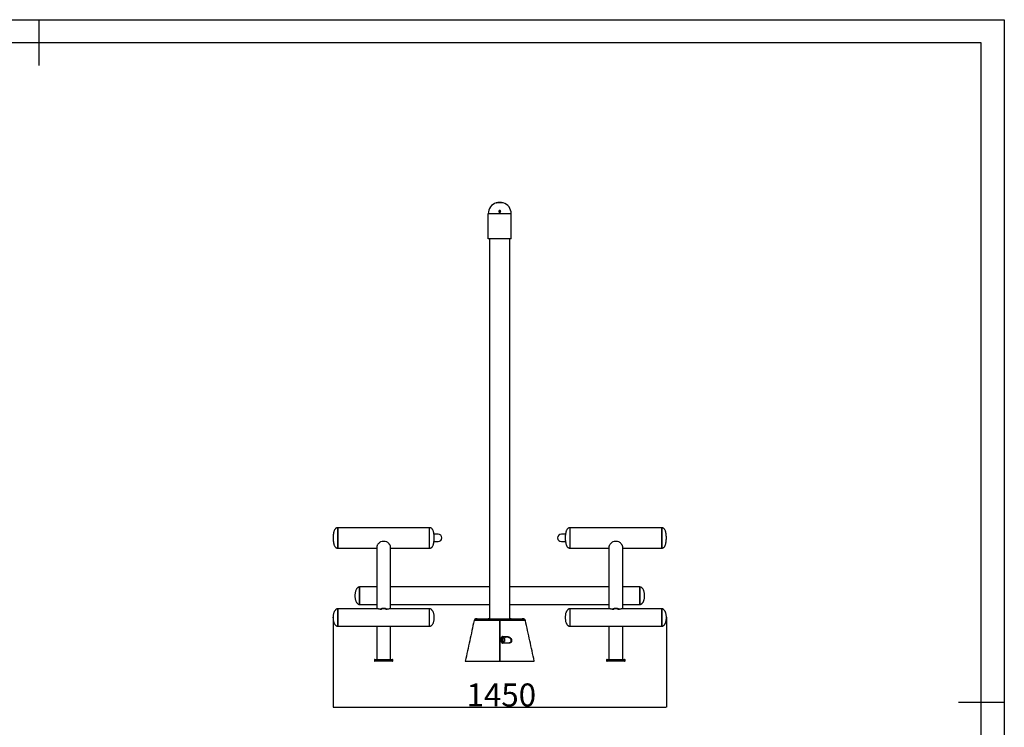
# Model space of a CAD drawing. Extents: x -161935 to -153535, y -83841 to -77901.
# Drawn here: x -157819 to -153535, y -80979 to -77901 of the extents above; entities that cross this region are included whole.
import ezdxf

# ---------------------------------------------------------------- set-up
doc = ezdxf.new("R2010")
doc.units = 0
doc.header["$MEASUREMENT"] = 0
doc.layers.get('Defpoints').update_dxf_attribs({"linetype": 'CONTINUOUS'})
doc.layers.add('EBLAYER1', color=7, linetype='CONTINUOUS', lineweight=25)
doc.layers.add('FORMAT', color=7, linetype='CONTINUOUS')
doc.styles.get("Standard").update_dxf_attribs({"font": 'arial.ttf', "height": 40})
doc.styles.add('样式_1', font='arial.ttf', dxfattribs={"height": 100})
doc.dimstyles.new('副本 STANDAR字体放大2倍', dxfattribs={"dimtxt": 40, "dimasz": 0.18, "dimexe": 0.18, "dimexo": 0.0625, "dimgap": 1, "dimtad": 1, "dimdec": 0, "dimzin": 0, "dimdsep": 46, "dimtxsty": 'Standard', "dimcen": 0.09, "dimadec": 0, "dimazin": 0, "dimtfac": 1, "dimtdec": 0, "dimtofl": 0, "dimtmove": 0, "dimatfit": 3, "dimfxl": 1, "dimtolj": 1, "dimtzin": 0, "dimarcsym": 0})

# ---------------------------------------------------------------- blocks, each defined once
blk = doc.blocks.new('*D73')
at = {"layer": 'Defpoints', "color": 0, "transparency": 16777216}
for p in [(-156455, -80501.6), (-155005, -80501.6), (-155005, -80891.6)]:
    blk.add_point(p, dxfattribs=at)
at = {"layer": 'FORMAT', "color": 0, "lineweight": -2, "transparency": 16777216}
for p, q in [((-156455, -80501.7), (-156455, -80891.8)), ((-155005, -80501.7), (-155005, -80891.8)), ((-156454.8, -80891.6), (-155005.2, -80891.6))]:
    blk.add_line(p, q, dxfattribs=at)
at = {"layer": 'FORMAT', "color": 0, "transparency": 16777216}
for points in [[(-156454.8, -80891.6), (-156454.8, -80891.7), (-156455, -80891.6)], [(-155005.2, -80891.6), (-155005.2, -80891.7), (-155005, -80891.6)]]:
    blk.add_solid(points, dxfattribs=at)
at = {"layer": 'FORMAT', "color": 0, "transparency": 16777216, "insert": (-155723.2, -80788.5), "char_height": 100, "attachment_point": 2, "style": '样式_1'}
blk.add_mtext('\\A1;1450', dxfattribs=at)

msp = doc.modelspace()

# ---------------------------------------------------------------- linework, layer by layer
at = {"layer": 'EBLAYER1', "linetype": 'Continuous'}
for p, q in [((-161934.7, -77900.6), (-153534.7, -77900.6)), ((-153534.7, -77900.6), (-153534.7, -83840.6))]:
    msp.add_line(p, q, dxfattribs=at)
at = {"layer": 'EBLAYER1', "linetype": 'Continuous', "lineweight": 25}
for p, q in [((-153634.7, -78000.6), (-161434.7, -78000.6)), ((-153634.7, -83740.6), (-153634.7, -78000.6))]:
    msp.add_line(p, q, dxfattribs=at)
at = {"layer": 'FORMAT', "lineweight": 25}
for p, q in [((-157734.7, -77900.6), (-157734.7, -78100.6)), ((-153534.7, -80870.6), (-153734.7, -80870.6))]:
    msp.add_line(p, q, dxfattribs=at)
at = {"layer": 'FORMAT'}
for p, q in [((-155715, -78696.9), (-155745, -78696.9)), ((-155732.5, -78731.6), (-155730, -78731.8)), ((-155727.6, -78731.3), (-155732.3, -78731.3)), ((-155730, -78731.8), (-155727.8, -78731.6)), ((-155730, -78738.4), (-155730, -78731.8)), ((-155780, -78854.6), (-155780, -78744.6)), ((-155680, -78744.6), (-155780, -78744.6)), ((-155680, -78854.6), (-155680, -78744.6)), ((-155680, -78854.6), (-155780, -78854.6)), ((-155774.5, -78854.6), (-155774.5, -80506.6)), ((-155685.5, -80506.6), (-155685.5, -78854.6)), ((-156035, -80110.7), (-156435, -80110.7)), ((-156435, -80133), (-156435, -80110.7)), ((-156435, -80110.7), (-156435, -80193.7)), ((-156035, -80199.7), (-156035, -80110.7)), ((-156035, -80133), (-156035, -80110.7)), ((-155025, -80110.7), (-155425, -80110.7)), ((-155425, -80110.7), (-155425, -80193.7)), ((-155425, -80110.7), (-155425, -80199.7)), ((-155025, -80110.7), (-155025, -80199.7)), ((-155025, -80199.7), (-155025, -80110.7)), ((-156435, -80199.7), (-156435, -80133)), ((-156035, -80199.7), (-156035, -80133)), ((-155998, -80139.2), (-156015.9, -80139.2)), ((-155444.1, -80139.2), (-155462, -80139.2)), ((-156435, -80193.7), (-156435, -80199.7)), ((-156265, -80193.7), (-156265, -80463.6)), ((-156205, -80463.6), (-156205, -80193.7)), ((-156015.8, -80171.2), (-155998, -80171.2)), ((-155462, -80171.2), (-155444.1, -80171.2)), ((-155425, -80193.7), (-155425, -80199.7)), ((-155255, -80193.7), (-155255, -80463.6)), ((-155195, -80463.6), (-155195, -80193.7)), ((-156435, -80199.7), (-156265, -80199.7)), ((-156265, -80199.7), (-156265, -80368.6)), ((-156205, -80199.7), (-156035, -80199.7)), ((-155425, -80199.7), (-155255, -80199.7)), ((-155255, -80199.7), (-155255, -80368.6)), ((-155195, -80199.7), (-155025, -80199.7)), ((-156265, -80368.6), (-156340, -80368.6)), ((-156340, -80368.6), (-156340, -80444.6)), ((-156340, -80406.6), (-156340, -80368.6)), ((-156340, -80444.6), (-156340, -80406.6)), ((-155774.5, -80368.6), (-156205, -80368.6)), ((-155255, -80368.6), (-155685.5, -80368.6)), ((-155120, -80368.6), (-155195, -80368.6)), ((-155120, -80444.6), (-155120, -80368.6)), ((-155120, -80368.6), (-155120, -80444.6)), ((-156340, -80444.6), (-156265, -80444.6)), ((-156265, -80444.6), (-156265, -80463.6)), ((-156205, -80444.6), (-155774.5, -80444.6)), ((-155685.5, -80444.6), (-155255, -80444.6)), ((-155255, -80444.6), (-155255, -80463.6)), ((-155195, -80444.6), (-155120, -80444.6)), ((-156257.6, -80463.6), (-156435, -80463.6)), ((-156435, -80463.6), (-156435, -80539.6)), ((-156435, -80482.6), (-156435, -80463.6)), ((-156435, -80539.6), (-156435, -80482.6)), ((-156250.5, -80464.5), (-156244.1, -80464.5)), ((-156225.9, -80464.5), (-156219.5, -80464.5)), ((-156035, -80463.6), (-156211.8, -80463.6)), ((-156035, -80539.6), (-156035, -80463.6)), ((-156035, -80482.6), (-156035, -80463.6)), ((-156035, -80539.6), (-156035, -80482.6)), ((-155247.6, -80463.6), (-155425, -80463.6)), ((-155425, -80463.6), (-155425, -80539.6)), ((-155425, -80463.6), (-155425, -80539.6)), ((-155240.5, -80464.5), (-155234.1, -80464.5)), ((-155215.9, -80464.5), (-155209.5, -80464.5)), ((-155025, -80463.6), (-155201.8, -80463.6)), ((-155025, -80539.6), (-155025, -80463.6)), ((-155025, -80463.6), (-155025, -80539.6)), ((-155730, -80506.6), (-155730, -80514.8)), ((-155730, -80514.8), (-155730, -80691.6)), ((-155730, -80691.6), (-155730, -80514.8)), ((-156435, -80539.6), (-156035, -80539.6)), ((-156265, -80539.6), (-156265, -80683.6)), ((-156205, -80683.6), (-156205, -80539.6)), ((-155425, -80539.6), (-155025, -80539.6)), ((-155255, -80539.6), (-155255, -80683.6)), ((-155195, -80683.6), (-155195, -80539.6)), ((-155720, -80588.5), (-155720, -80609.5)), ((-155711.2, -80591.5), (-155720, -80591.5)), ((-155720, -80597.1), (-155720, -80591.5)), ((-155720, -80606.5), (-155720, -80597.1)), ((-155720, -80606.5), (-155711.2, -80606.5)), ((-155718, -80586.5), (-155718, -80591.5)), ((-155718, -80606.5), (-155718, -80611.5)), ((-155711.2, -80597.1), (-155711.2, -80591.5)), ((-155711.2, -80606.5), (-155711.2, -80597.1)), ((-155710, -80592.7), (-155710, -80597.4)), ((-155710, -80597.4), (-155710, -80605.2)), ((-156275, -80685.6), (-156275, -80689.6)), ((-156235, -80685.6), (-156275, -80685.6)), ((-156275, -80689.6), (-156235, -80689.6)), ((-156273, -80683.6), (-156235, -80683.6)), ((-156235, -80691.6), (-156273, -80691.6)), ((-156235, -80683.6), (-156197, -80683.6)), ((-156195, -80685.6), (-156235, -80685.6)), ((-156235, -80689.6), (-156195, -80689.6)), ((-156197, -80691.6), (-156235, -80691.6)), ((-156195, -80689.6), (-156195, -80685.6)), ((-155870, -80691.6), (-155804.6, -80691.6)), ((-155655.3, -80691.6), (-155590, -80691.6)), ((-155265, -80685.6), (-155265, -80689.6)), ((-155185, -80685.6), (-155265, -80685.6)), ((-155265, -80689.6), (-155185, -80689.6)), ((-155263, -80683.6), (-155187, -80683.6)), ((-155187, -80691.6), (-155263, -80691.6)), ((-155185, -80689.6), (-155185, -80685.6))]:
    msp.add_line(p, q, dxfattribs=at)
at = {"layer": 'FORMAT', "flags": 128}
for points in [[(-155786, -80515.2), (-155786, -80515.2), (-155786.2, -80515.2)], [(-155673.8, -80515.2), (-155674, -80515.2), (-155674, -80515.2)], [(-155721.7, -80609.1), (-155721.7, -80605.2), (-155721.7, -80588.1)], [(-155704.5, -80586.5), (-155704.3, -80586.4), (-155704.2, -80586.3), (-155704, -80586.1), (-155703.9, -80585.8), (-155703.8, -80585.4), (-155703.8, -80585), (-155703.7, -80584.6), (-155703.7, -80584.1)], [(-155693.2, -80611.5), (-155693.1, -80611.5), (-155692.9, -80611.6), (-155692.7, -80611.7), (-155692.6, -80611.9), (-155692.4, -80612.2), (-155692.3, -80612.5), (-155692.2, -80612.8), (-155692.2, -80613.1)]]:
    msp.add_lwpolyline(points, dxfattribs=at)
at = {"layer": 'FORMAT'}
for centre, radius, start, end in [((-155730, -78744.6), 50, 107.4576, 180), ((-155730, -78744.6), 50, 0, 72.5424), ((-155998, -80155.2), 16, 0, 90), ((-155462, -80155.2), 16, 90, 180), ((-156235, -80228.2), 57.2, 76.4432, 103.5568), ((-155998, -80155.2), 16, 270, 0), ((-155462, -80155.2), 16, 180, 270), ((-155225, -80228.2), 57.2, 76.4432, 103.5568), ((-156235, -80406.6), 30, 179.3538, 180.6462), ((-156235, -80518.3), 56, 73.9432, 106.0568), ((-156235, -80516.9), 53.1, 80.1541, 99.8459), ((-155225, -80518.3), 56, 73.9432, 106.0568), ((-155225, -80516.9), 53.1, 80.154, 99.846), ((-155831.9, -80516.6), 10, 90, 167.753), ((-155827.4, -80516.3), 9.69, 90.9241, 169.4146), ((-155776.5, -80516.3), 9.72, 91.068, 173.4559), ((-155683.4, -80516.3), 9.72, 6.5441, 88.932), ((-155632.5, -80516.3), 9.69, 10.5853, 89.0759), ((-155628, -80516.6), 10, 12.24, 90), ((-155721.3, -80590.7), 2.57, 57.6264, 98.5746), ((-155721.4, -80611.7), 2.59, 57.7165, 98.598), ((-155721.2, -80584.8), 3.69, 332.3243, 10.2537), ((-155720.1, -80612.8), 2.46, 352.1231, 31.7351), ((-155711.2, -80592.7), 1.25, 0, 90), ((-155711.2, -80605.2), 1.25, 270, 0), ((-156273, -80685.6), 2, 90, 180), ((-156273, -80689.6), 2, 180, 270), ((-156197, -80685.6), 2, 0, 90), ((-156197, -80689.6), 2, 270, 0), ((-155263, -80685.6), 2, 90, 180), ((-155263, -80689.6), 2, 180, 270), ((-155187, -80685.6), 2, 0, 90), ((-155187, -80689.6), 2, 270, 0)]:
    msp.add_arc(centre, radius, start, end, dxfattribs=at)
for points, knots in [([(-155745, -78696.9), (-155744.9, -78696.9), (-155744.9, -78696.9), (-155744.2, -78696.7), (-155743.3, -78696.4), (-155741.9, -78696.1), (-155740.3, -78695.7), (-155738.3, -78695.3), (-155736, -78695), (-155733.3, -78694.7), (-155731.2, -78694.6), (-155730, -78694.6)], [0, 0, 0, 0, 0.102554, 0.208173, 0.310702, 0.41605, 0.521518, 0.629918, 0.737411, 0.848198, 1, 1, 1, 1]), ([(-155730, -78694.6), (-155729.2, -78694.6), (-155727.5, -78694.6), (-155725.1, -78694.8), (-155722.9, -78695.1), (-155720.8, -78695.4), (-155718.9, -78695.8), (-155717.4, -78696.2), (-155716.2, -78696.6), (-155715.2, -78696.8), (-155715.1, -78696.9), (-155715, -78696.9)], [0, 0, 0, 0, 0.102676, 0.208408, 0.311063, 0.416554, 0.521875, 0.630114, 0.737647, 0.848468, 1, 1, 1, 1]), ([(-155727.7, -78731.3), (-155727.4, -78731.6), (-155726.7, -78732.2), (-155726.1, -78733.5), (-155725.9, -78734.8), (-155726.2, -78736.2), (-155726.9, -78737.4), (-155728, -78738.2), (-155729.3, -78738.6), (-155730.7, -78738.6), (-155732, -78738.2), (-155733, -78737.3), (-155733.7, -78736.2), (-155734, -78734.8), (-155733.9, -78733.5), (-155733.3, -78732.2), (-155732.3, -78731.2), (-155731, -78730.7), (-155729.7, -78730.6), (-155728.5, -78730.8), (-155727.9, -78731.2), (-155727.7, -78731.3)], [0, 0, 0, 0, 0.053962, 0.107894, 0.162602, 0.217897, 0.273072, 0.327465, 0.380783, 0.433221, 0.485334, 0.537784, 0.591087, 0.645428, 0.700565, 0.755881, 0.810643, 0.864346, 0.916993, 0.969071, 1, 1, 1, 1]), ([(-156435, -80110.7), (-156436.2, -80110.8), (-156438.5, -80110.9), (-156441.6, -80112.2), (-156444.3, -80114), (-156446.7, -80116.7), (-156448.9, -80120.2), (-156450.7, -80124.4), (-156452.5, -80130.2), (-156454, -80137.5), (-156454.9, -80146.3), (-156454.9, -80152.2), (-156455, -80155.2)], [0, 0, 0, 0, 0.066839, 0.128008, 0.187325, 0.24737, 0.330391, 0.416572, 0.503586, 0.670699, 0.833146, 1, 1, 1, 1]), ([(-156015, -80155.2), (-156015, -80152.2), (-156015.1, -80146.3), (-156015.9, -80137.5), (-156017.5, -80130.2), (-156019.3, -80124.4), (-156021.1, -80120.2), (-156023.2, -80116.7), (-156025.7, -80114), (-156028.3, -80112.2), (-156031.5, -80110.9), (-156033.8, -80110.8), (-156035, -80110.7)], [0, 0, 0, 0, 0.166854, 0.329302, 0.496414, 0.583429, 0.66961, 0.752631, 0.812675, 0.871992, 0.933161, 1, 1, 1, 1]), ([(-155425, -80110.7), (-155426.2, -80110.8), (-155428.5, -80110.9), (-155431.6, -80112.2), (-155434.3, -80114), (-155436.7, -80116.7), (-155438.9, -80120.2), (-155440.7, -80124.4), (-155442.5, -80130.2), (-155444, -80137.5), (-155444.9, -80146.3), (-155444.9, -80152.2), (-155445, -80155.2)], [0, 0, 0, 0, 0.066839, 0.128008, 0.187325, 0.247369, 0.33039, 0.416571, 0.503586, 0.670698, 0.833146, 1, 1, 1, 1]), ([(-155005, -80155.2), (-155005, -80152.2), (-155005.1, -80146.3), (-155005.9, -80137.5), (-155007.5, -80130.2), (-155009.3, -80124.4), (-155011.1, -80120.2), (-155013.2, -80116.7), (-155015.7, -80114), (-155018.3, -80112.2), (-155021.5, -80110.9), (-155023.8, -80110.8), (-155025, -80110.7)], [0, 0, 0, 0, 0.1668543, 0.3293014, 0.4964138, 0.5834285, 0.6696094, 0.7526302, 0.8126745, 0.8719923, 0.9331607, 1, 1, 1, 1]), ([(-156455, -80155.2), (-156454.9, -80158.2), (-156454.9, -80164.1), (-156454, -80172.9), (-156452.5, -80180.2), (-156450.7, -80186), (-156448.9, -80190.2), (-156446.7, -80193.7), (-156444.3, -80196.4), (-156441.6, -80198.2), (-156438.5, -80199.5), (-156436.2, -80199.6), (-156435, -80199.7)], [0, 0, 0, 0, 0.166854, 0.3293, 0.496414, 0.583429, 0.669609, 0.75263, 0.812674, 0.871992, 0.933161, 1, 1, 1, 1]), ([(-156248.4, -80172.5), (-156249.9, -80173.5), (-156253, -80175.5), (-156257, -80179.1), (-156260.3, -80182.9), (-156262.7, -80186.5), (-156264.1, -80189.6), (-156264.9, -80191.9), (-156264.9, -80193.2), (-156264.9, -80193.7)], [0, 0, 0, 0, 0.162074, 0.328858, 0.490905, 0.658292, 0.783793, 0.9128, 1, 1, 1, 1]), ([(-156205, -80193.7), (-156205, -80193.5), (-156204.9, -80192.6), (-156205.4, -80190.6), (-156206.5, -80187.9), (-156208.2, -80185.1), (-156210.4, -80182.1), (-156213.3, -80178.8), (-156217, -80175.5), (-156220, -80173.5), (-156221.6, -80172.5)], [0, 0, 0, 0, 0.038378, 0.167944, 0.288358, 0.41175, 0.543072, 0.677219, 0.836443, 1, 1, 1, 1]), ([(-156035, -80199.7), (-156033.8, -80199.6), (-156031.5, -80199.5), (-156028.3, -80198.2), (-156025.7, -80196.4), (-156023.2, -80193.7), (-156021.1, -80190.2), (-156019.3, -80186), (-156017.5, -80180.2), (-156015.9, -80172.9), (-156015.1, -80164.1), (-156015, -80158.2), (-156015, -80155.2)], [0, 0, 0, 0, 0.066839, 0.128008, 0.187326, 0.247369, 0.33039, 0.416571, 0.503586, 0.6707, 0.833146, 1, 1, 1, 1]), ([(-155445, -80155.2), (-155444.9, -80158.2), (-155444.9, -80164.1), (-155444, -80172.9), (-155442.5, -80180.2), (-155440.7, -80186), (-155438.9, -80190.2), (-155436.7, -80193.7), (-155434.3, -80196.4), (-155431.6, -80198.2), (-155428.5, -80199.5), (-155426.2, -80199.6), (-155425, -80199.7)], [0, 0, 0, 0, 0.166854, 0.3293, 0.496414, 0.583429, 0.66961, 0.752631, 0.812674, 0.871992, 0.933161, 1, 1, 1, 1]), ([(-155238.4, -80172.5), (-155239.9, -80173.5), (-155243, -80175.5), (-155247, -80179.1), (-155250.3, -80182.9), (-155252.7, -80186.5), (-155254.1, -80189.6), (-155254.9, -80191.9), (-155254.9, -80193.2), (-155254.9, -80193.7)], [0, 0, 0, 0, 0.162074, 0.328858, 0.490905, 0.658292, 0.783793, 0.9128, 1, 1, 1, 1]), ([(-155195, -80193.7), (-155195, -80193.5), (-155194.9, -80192.6), (-155195.4, -80190.6), (-155196.5, -80187.9), (-155198.2, -80185.1), (-155200.4, -80182.1), (-155203.3, -80178.8), (-155207, -80175.5), (-155210, -80173.5), (-155211.6, -80172.5)], [0, 0, 0, 0, 0.038378, 0.167944, 0.288358, 0.41175, 0.543072, 0.677219, 0.836444, 1, 1, 1, 1]), ([(-155025, -80199.7), (-155023.8, -80199.6), (-155021.5, -80199.5), (-155018.3, -80198.2), (-155015.7, -80196.4), (-155013.2, -80193.7), (-155011.1, -80190.2), (-155009.3, -80186), (-155007.5, -80180.2), (-155005.9, -80172.9), (-155005.1, -80164.1), (-155005, -80158.2), (-155005, -80155.2)], [0, 0, 0, 0, 0.0668393, 0.1280077, 0.1873258, 0.2473698, 0.3303905, 0.4165715, 0.5035862, 0.6706997, 0.8331457, 1, 1, 1, 1]), ([(-156340, -80368.6), (-156341, -80368.7), (-156342.9, -80368.8), (-156345.7, -80370), (-156348.1, -80371.7), (-156350.5, -80374), (-156352.7, -80377), (-156354.8, -80380.4), (-156356.7, -80384.5), (-156358.3, -80389.3), (-156359.4, -80395), (-156359.9, -80400.7), (-156359.9, -80404.6), (-156360, -80406.6)], [0, 0, 0, 0, 0.063245, 0.125046, 0.187755, 0.252036, 0.339032, 0.424472, 0.507238, 0.628826, 0.750225, 0.873564, 1, 1, 1, 1]), ([(-156360, -80406.6), (-156359.9, -80408.6), (-156359.9, -80412.5), (-156359.4, -80418.3), (-156358.3, -80423.9), (-156356.7, -80428.7), (-156354.8, -80432.8), (-156352.7, -80436.3), (-156350.5, -80439.2), (-156348.1, -80441.5), (-156345.7, -80443.2), (-156342.9, -80444.4), (-156341, -80444.5), (-156340, -80444.6)], [0, 0, 0, 0, 0.126436, 0.249775, 0.371174, 0.492762, 0.575528, 0.660969, 0.747964, 0.812245, 0.874954, 0.936755, 1, 1, 1, 1]), ([(-155100, -80406.6), (-155100, -80404.6), (-155100, -80400.7), (-155100.6, -80395), (-155101.6, -80389.3), (-155103.2, -80384.5), (-155105.1, -80380.4), (-155107.2, -80377), (-155109.5, -80374), (-155111.9, -80371.7), (-155114.3, -80370), (-155117, -80368.8), (-155119, -80368.7), (-155120, -80368.6)], [0, 0, 0, 0, 0.126436, 0.249775, 0.371174, 0.492762, 0.575528, 0.660968, 0.747964, 0.812245, 0.874954, 0.936755, 1, 1, 1, 1]), ([(-155120, -80444.6), (-155119, -80444.5), (-155117, -80444.4), (-155114.3, -80443.2), (-155111.9, -80441.5), (-155109.5, -80439.2), (-155107.2, -80436.3), (-155105.1, -80432.8), (-155103.2, -80428.7), (-155101.6, -80423.9), (-155100.6, -80418.3), (-155100, -80412.5), (-155100, -80408.6), (-155100, -80406.6)], [0, 0, 0, 0, 0.063245, 0.125046, 0.187755, 0.252036, 0.339031, 0.424472, 0.507238, 0.628826, 0.750225, 0.873564, 1, 1, 1, 1]), ([(-156435, -80463.6), (-156436, -80463.7), (-156437.9, -80463.8), (-156440.7, -80465), (-156443.1, -80466.7), (-156445.5, -80469), (-156447.7, -80472), (-156449.8, -80475.4), (-156451.7, -80479.5), (-156453.3, -80484.3), (-156454.4, -80490), (-156454.9, -80495.7), (-156454.9, -80499.6), (-156455, -80501.6)], [0, 0, 0, 0, 0.063247, 0.125046, 0.187755, 0.252037, 0.339032, 0.424472, 0.507238, 0.628826, 0.750225, 0.873564, 1, 1, 1, 1]), ([(-156258.1, -80463.7), (-156257.8, -80463.7), (-156256.4, -80463.6), (-156253.8, -80463.9), (-156251.4, -80464.4), (-156250.5, -80464.5)], [0, 0, 0, 0, 0.144251, 0.663885, 1, 1, 1, 1]), ([(-156219.5, -80464.5), (-156218.5, -80464.4), (-156216.6, -80464), (-156214, -80463.7), (-156212.6, -80463.7), (-156211.9, -80463.7)], [0, 0, 0, 0, 0.333534, 0.670606, 1, 1, 1, 1]), ([(-156015, -80501.6), (-156015, -80499.6), (-156015, -80495.7), (-156015.6, -80490), (-156016.6, -80484.3), (-156018.2, -80479.5), (-156020.1, -80475.4), (-156022.2, -80472), (-156024.5, -80469), (-156026.9, -80466.7), (-156029.3, -80465), (-156032, -80463.8), (-156034, -80463.7), (-156035, -80463.6)], [0, 0, 0, 0, 0.126436, 0.2497749, 0.3711742, 0.4927617, 0.5755282, 0.6609685, 0.7479634, 0.8122452, 0.8749537, 0.9367539, 1, 1, 1, 1]), ([(-155425, -80463.6), (-155426, -80463.7), (-155427.9, -80463.8), (-155430.7, -80465), (-155433.1, -80466.7), (-155435.5, -80469), (-155437.7, -80472), (-155439.8, -80475.4), (-155441.7, -80479.5), (-155443.3, -80484.3), (-155444.4, -80490), (-155444.9, -80495.7), (-155444.9, -80499.6), (-155445, -80501.6)], [0, 0, 0, 0, 0.0632461, 0.1250463, 0.1877548, 0.2520366, 0.3390315, 0.4244718, 0.5072383, 0.6288258, 0.7502251, 0.873564, 1, 1, 1, 1]), ([(-155248.1, -80463.7), (-155247.8, -80463.7), (-155246.4, -80463.6), (-155243.8, -80463.9), (-155241.4, -80464.4), (-155240.5, -80464.5)], [0, 0, 0, 0, 0.144251, 0.663885, 1, 1, 1, 1]), ([(-155209.5, -80464.5), (-155208.5, -80464.4), (-155206.6, -80464), (-155204, -80463.7), (-155202.6, -80463.7), (-155201.9, -80463.7)], [0, 0, 0, 0, 0.3335321, 0.6706038, 1, 1, 1, 1]), ([(-155005, -80501.6), (-155005, -80499.6), (-155005, -80495.7), (-155005.6, -80490), (-155006.6, -80484.3), (-155008.2, -80479.5), (-155010.1, -80475.4), (-155012.2, -80472), (-155014.5, -80469), (-155016.9, -80466.7), (-155019.3, -80465), (-155022, -80463.8), (-155024, -80463.7), (-155025, -80463.6)], [0, 0, 0, 0, 0.126436, 0.249775, 0.371174, 0.492762, 0.575528, 0.660968, 0.747963, 0.812245, 0.874954, 0.936753, 1, 1, 1, 1]), ([(-156455, -80501.6), (-156454.9, -80503.6), (-156454.9, -80507.5), (-156454.4, -80513.3), (-156453.3, -80518.9), (-156451.7, -80523.7), (-156449.8, -80527.8), (-156447.7, -80531.3), (-156445.5, -80534.2), (-156443.1, -80536.5), (-156440.7, -80538.2), (-156437.9, -80539.4), (-156436, -80539.5), (-156435, -80539.6)], [0, 0, 0, 0, 0.126436, 0.249775, 0.371174, 0.492762, 0.575528, 0.660968, 0.747963, 0.812244, 0.874954, 0.936753, 1, 1, 1, 1]), ([(-156035, -80539.6), (-156034, -80539.5), (-156032, -80539.4), (-156029.3, -80538.2), (-156026.9, -80536.5), (-156024.5, -80534.2), (-156022.2, -80531.3), (-156020.1, -80527.8), (-156018.2, -80523.7), (-156016.6, -80518.9), (-156015.6, -80513.3), (-156015, -80507.5), (-156015, -80503.6), (-156015, -80501.6)], [0, 0, 0, 0, 0.063246, 0.125046, 0.187755, 0.252037, 0.339032, 0.424472, 0.507238, 0.628826, 0.750225, 0.873564, 1, 1, 1, 1]), ([(-155841.7, -80514.5), (-155848, -80543.8), (-155860.8, -80602.9), (-155873.6, -80661.9), (-155880, -80691.6)], [0, 0, 0, 0, 0.497012, 1, 1, 1, 1]), ([(-155836.9, -80514.5), (-155837.6, -80514.5), (-155838.8, -80514.5), (-155840.1, -80514.5), (-155841.1, -80514.5), (-155841.6, -80514.5), (-155841.6, -80514.5), (-155841.6, -80514.5)], [0, 0, 0, 0, 0.20859, 0.417182, 0.628902, 0.840622, 1, 1, 1, 1]), ([(-155786.2, -80515.2), (-155794.7, -80515.1), (-155803.1, -80515), (-155815.8, -80514.8), (-155820, -80514.8), (-155826.4, -80514.7), (-155828.5, -80514.6), (-155831.7, -80514.6), (-155833.2, -80514.6), (-155835.1, -80514.5), (-155835.9, -80514.5), (-155836.4, -80514.5), (-155836.7, -80514.5), (-155836.9, -80514.5)], [0, 0, 0, 0, 0.5, 0.5, 0.75, 0.75, 0.875, 0.875, 0.9375, 0.96875, 0.984375, 0.984375, 1, 1, 1, 1]), ([(-155831.8, -80506.6), (-155831.8, -80506.6), (-155831.9, -80506.6), (-155831.4, -80506.6), (-155830.5, -80506.6), (-155829.3, -80506.6), (-155828.1, -80506.6), (-155827.6, -80506.6)], [0, 0, 0, 0, 0.161466, 0.369534, 0.577603, 0.788802, 1, 1, 1, 1]), ([(-155827.6, -80506.6), (-155827.4, -80506.6), (-155827.3, -80506.6), (-155827, -80506.6), (-155826.7, -80506.6), (-155825.7, -80506.6), (-155823.9, -80506.6), (-155822.3, -80506.6), (-155819.1, -80506.6), (-155817, -80506.6), (-155810.6, -80506.6), (-155806.4, -80506.6), (-155793.7, -80506.6), (-155785.2, -80506.6), (-155776.7, -80506.6)], [0, 0, 0, 0, 0.007812, 0.007812, 0.015625, 0.03125, 0.0625, 0.125, 0.125, 0.25, 0.25, 0.5, 0.5, 1, 1, 1, 1]), ([(-155730, -80514.8), (-155733.1, -80514.8), (-155736.2, -80514.8), (-155740.8, -80514.8), (-155742.3, -80514.8), (-155744.6, -80514.8), (-155745.3, -80514.8), (-155746.8, -80514.8), (-155747.6, -80514.8), (-155751.3, -80514.8), (-155754.1, -80514.8), (-155758.2, -80514.8), (-155759.6, -80514.8), (-155762.2, -80514.9), (-155763.5, -80514.9), (-155767.3, -80514.9), (-155769.6, -80514.9), (-155772.9, -80515), (-155773.9, -80515), (-155775.4, -80515), (-155775.9, -80515), (-155776.8, -80515), (-155777.3, -80515), (-155779.6, -80515.1), (-155781.2, -80515.1), (-155783.2, -80515.1), (-155783.8, -80515.2), (-155784.7, -80515.2), (-155785, -80515.2), (-155785.4, -80515.2), (-155785.5, -80515.2), (-155785.7, -80515.2), (-155785.8, -80515.2), (-155786, -80515.2)], [0, 0, 0, 0, 0.125, 0.125, 0.1875, 0.1875, 0.21875, 0.21875, 0.25, 0.25, 0.375, 0.375, 0.4375, 0.4375, 0.5, 0.5, 0.625, 0.625, 0.6875, 0.6875, 0.71875, 0.71875, 0.75, 0.75, 0.875, 0.875, 0.9375, 0.9375, 0.96875, 0.96875, 0.984375, 0.984375, 1, 1, 1, 1]), ([(-155776.7, -80506.6), (-155776.5, -80506.6), (-155776.3, -80506.6), (-155775.9, -80506.6), (-155775.7, -80506.6), (-155775, -80506.6), (-155774.5, -80506.6), (-155772.8, -80506.6), (-155771.5, -80506.6), (-155769.7, -80506.6), (-155769.3, -80506.6), (-155768.5, -80506.6), (-155768.1, -80506.6), (-155766.8, -80506.6), (-155766, -80506.6), (-155763.3, -80506.6), (-155761.3, -80506.6), (-155758.7, -80506.6), (-155758.2, -80506.6), (-155757.1, -80506.6), (-155756.5, -80506.6), (-155754.9, -80506.6), (-155753.7, -80506.6), (-155750.3, -80506.6), (-155747.9, -80506.6), (-155744.8, -80506.6), (-155744.2, -80506.6), (-155742.9, -80506.6), (-155742.3, -80506.6), (-155740.3, -80506.6), (-155739, -80506.6), (-155735.2, -80506.6), (-155732.6, -80506.6), (-155730, -80506.6)], [0, 0, 0, 0, 0.03125, 0.03125, 0.0625, 0.0625, 0.125, 0.125, 0.25, 0.25, 0.28125, 0.28125, 0.3125, 0.3125, 0.375, 0.375, 0.5, 0.5, 0.53125, 0.53125, 0.5625, 0.5625, 0.625, 0.625, 0.75, 0.75, 0.78125, 0.78125, 0.8125, 0.8125, 0.875, 0.875, 1, 1, 1, 1]), ([(-155730, -80506.6), (-155728.7, -80506.6), (-155727.4, -80506.6), (-155724.7, -80506.6), (-155723.4, -80506.6), (-155719.6, -80506.6), (-155717, -80506.6), (-155713.3, -80506.6), (-155712.1, -80506.6), (-155710.3, -80506.6), (-155709.7, -80506.6), (-155708.5, -80506.6), (-155707.9, -80506.6), (-155705, -80506.6), (-155702.8, -80506.6), (-155699.7, -80506.6), (-155698.7, -80506.6), (-155697.2, -80506.6), (-155696.7, -80506.6), (-155695.8, -80506.6), (-155695.3, -80506.6), (-155693.1, -80506.6), (-155691.4, -80506.6), (-155689.2, -80506.6), (-155688.5, -80506.6), (-155687.2, -80506.6), (-155686.6, -80506.6), (-155685.5, -80506.6), (-155684.9, -80506.6), (-155684.2, -80506.6), (-155684, -80506.6), (-155683.6, -80506.6), (-155683.4, -80506.6), (-155683.2, -80506.6)], [0, 0, 0, 0, 0.0625, 0.0625, 0.125, 0.125, 0.25, 0.25, 0.3125, 0.3125, 0.34375, 0.34375, 0.375, 0.375, 0.5, 0.5, 0.5625, 0.5625, 0.59375, 0.59375, 0.625, 0.625, 0.75, 0.75, 0.8125, 0.8125, 0.875, 0.875, 0.9375, 0.9375, 0.96875, 0.96875, 1, 1, 1, 1]), ([(-155674, -80515.2), (-155674.1, -80515.2), (-155674.2, -80515.2), (-155674.5, -80515.2), (-155674.6, -80515.2), (-155675, -80515.2), (-155675.3, -80515.2), (-155676.1, -80515.2), (-155676.8, -80515.1), (-155677.8, -80515.1), (-155678.1, -80515.1), (-155678.9, -80515.1), (-155679.3, -80515.1), (-155680.5, -80515.1), (-155681.3, -80515), (-155684, -80515), (-155686, -80515), (-155689.3, -80514.9), (-155690.4, -80514.9), (-155692.7, -80514.9), (-155694, -80514.9), (-155697.7, -80514.9), (-155700.3, -80514.8), (-155703.8, -80514.8), (-155704.5, -80514.8), (-155705.9, -80514.8), (-155706.6, -80514.8), (-155708.7, -80514.8), (-155710.2, -80514.8), (-155714.6, -80514.8), (-155717.6, -80514.8), (-155722.2, -80514.8), (-155723.7, -80514.8), (-155726.9, -80514.8), (-155728.4, -80514.8), (-155730, -80514.8)], [0, 0, 0, 0, 0.015625, 0.015625, 0.03125, 0.03125, 0.0625, 0.0625, 0.125, 0.125, 0.15625, 0.15625, 0.1875, 0.1875, 0.25, 0.25, 0.375, 0.375, 0.4375, 0.4375, 0.5, 0.5, 0.625, 0.625, 0.65625, 0.65625, 0.6875, 0.6875, 0.75, 0.75, 0.875, 0.875, 0.9375, 0.9375, 1, 1, 1, 1]), ([(-155683.2, -80506.6), (-155674.7, -80506.6), (-155666.3, -80506.6), (-155653.6, -80506.6), (-155649.3, -80506.6), (-155643, -80506.6), (-155640.8, -80506.6), (-155637.7, -80506.6), (-155636.1, -80506.6), (-155634.2, -80506.6), (-155633.3, -80506.6), (-155632.9, -80506.6), (-155632.6, -80506.6), (-155632.5, -80506.6), (-155632.4, -80506.6)], [0, 0, 0, 0, 0.5, 0.5, 0.75, 0.75, 0.875, 0.875, 0.9375, 0.96875, 0.984375, 0.992188, 0.992188, 1, 1, 1, 1]), ([(-155623, -80514.5), (-155623.3, -80514.5), (-155623.5, -80514.5), (-155624.1, -80514.5), (-155624.9, -80514.5), (-155626.7, -80514.6), (-155628.3, -80514.6), (-155631.5, -80514.6), (-155633.6, -80514.7), (-155639.9, -80514.8), (-155644.1, -80514.8), (-155656.8, -80515), (-155665.3, -80515.1), (-155673.8, -80515.2)], [0, 0, 0, 0, 0.015625, 0.015625, 0.03125, 0.0625, 0.125, 0.125, 0.25, 0.25, 0.5, 0.5, 1, 1, 1, 1]), ([(-155632.4, -80506.6), (-155631.6, -80506.6), (-155630.1, -80506.6), (-155628.7, -80506.6), (-155628, -80506.6), (-155628.1, -80506.6), (-155628.1, -80506.6)], [0, 0, 0, 0, 0.286203, 0.572403, 0.866976, 1, 1, 1, 1]), ([(-155618.3, -80514.5), (-155618.3, -80514.5), (-155618.2, -80514.5), (-155618.5, -80514.5), (-155619.3, -80514.5), (-155620.6, -80514.5), (-155622.1, -80514.5), (-155623, -80514.5)], [0, 0, 0, 0, 0.051699, 0.261968, 0.475542, 0.689118, 1, 1, 1, 1]), ([(-155580, -80691.6), (-155586.4, -80661.9), (-155599.2, -80602.9), (-155611.9, -80543.8), (-155618.3, -80514.5)], [0, 0, 0, 0, 0.502988, 1, 1, 1, 1]), ([(-155445, -80501.6), (-155444.9, -80503.6), (-155444.9, -80507.5), (-155444.4, -80513.3), (-155443.3, -80518.9), (-155441.7, -80523.7), (-155439.8, -80527.8), (-155437.7, -80531.3), (-155435.5, -80534.2), (-155433.1, -80536.5), (-155430.7, -80538.2), (-155427.9, -80539.4), (-155426, -80539.5), (-155425, -80539.6)], [0, 0, 0, 0, 0.126436, 0.249775, 0.371174, 0.492762, 0.575528, 0.660968, 0.747963, 0.812245, 0.874954, 0.936754, 1, 1, 1, 1]), ([(-155025, -80539.6), (-155024, -80539.5), (-155022, -80539.4), (-155019.3, -80538.2), (-155016.9, -80536.5), (-155014.5, -80534.2), (-155012.2, -80531.3), (-155010.1, -80527.8), (-155008.2, -80523.7), (-155006.6, -80518.9), (-155005.6, -80513.3), (-155005, -80507.5), (-155005, -80503.6), (-155005, -80501.6)], [0, 0, 0, 0, 0.063247, 0.125046, 0.187756, 0.252037, 0.339032, 0.424472, 0.507238, 0.628826, 0.750225, 0.873564, 1, 1, 1, 1]), ([(-155717.6, -80584.1), (-155718.1, -80584.1), (-155718.7, -80584.2), (-155719.4, -80584.5), (-155719.7, -80584.6), (-155720.1, -80584.9), (-155720.3, -80585.1), (-155720.7, -80585.4), (-155720.9, -80585.6), (-155721.2, -80586.1), (-155721.3, -80586.3), (-155721.5, -80586.8), (-155721.6, -80587.1), (-155721.7, -80587.6), (-155721.7, -80587.8), (-155721.7, -80588.1)], [0, 0, 0, 0, 0.25, 0.25, 0.375, 0.375, 0.5, 0.5, 0.625, 0.625, 0.75, 0.75, 0.875, 0.875, 1, 1, 1, 1]), ([(-155721.7, -80609.1), (-155721.7, -80609.4), (-155721.7, -80609.6), (-155721.6, -80610.2), (-155721.5, -80610.4), (-155721.3, -80610.9), (-155721.2, -80611.1), (-155720.9, -80611.6), (-155720.7, -80611.8), (-155720.3, -80612.1), (-155720.1, -80612.3), (-155719.7, -80612.6), (-155719.4, -80612.7), (-155718.9, -80612.9), (-155718.7, -80613), (-155718.2, -80613.1), (-155717.9, -80613.1), (-155717.6, -80613.1)], [0, 0, 0, 0, 0.125, 0.125, 0.25, 0.25, 0.375, 0.375, 0.5, 0.5, 0.625, 0.625, 0.75, 0.75, 0.875, 0.875, 1, 1, 1, 1]), ([(-155718, -80586.5), (-155718.1, -80586.5), (-155718.5, -80586.5), (-155719, -80586.7), (-155719.5, -80587.2), (-155719.9, -80587.8), (-155719.9, -80588.2), (-155720, -80588.5)], [0, 0, 0, 0, 0.119965, 0.34121, 0.563369, 0.782912, 1, 1, 1, 1]), ([(-155720, -80609.5), (-155720, -80609.7), (-155719.9, -80610), (-155719.7, -80610.6), (-155719.2, -80611.1), (-155718.6, -80611.4), (-155718.2, -80611.5), (-155718, -80611.5)], [0, 0, 0, 0, 0.174211, 0.382031, 0.584728, 0.790001, 1, 1, 1, 1]), ([(-155718, -80611.5), (-155715.8, -80611.5), (-155713.6, -80611.5), (-155709.3, -80611.5), (-155707.2, -80611.5), (-155701, -80611.5), (-155697, -80611.5), (-155693.2, -80611.5)], [0, 0, 0, 0, 0.25, 0.25, 0.5, 0.5, 1, 1, 1, 1]), ([(-155717.6, -80584.1), (-155715.2, -80584.1), (-155712.9, -80584.1), (-155708.2, -80584.1), (-155706, -80584.1), (-155703.7, -80584.1)], [0, 0, 0, 0, 0.5, 0.5, 1, 1, 1, 1]), ([(-155692.2, -80613.1), (-155696.1, -80613.1), (-155700.2, -80613.1), (-155706.5, -80613.1), (-155708.7, -80613.1), (-155713.1, -80613.1), (-155715.4, -80613.1), (-155717.6, -80613.1)], [0, 0, 0, 0, 0.5, 0.5, 0.75, 0.75, 1, 1, 1, 1]), ([(-155693.2, -80611.5), (-155692.2, -80611.5), (-155691.1, -80611.4), (-155689.1, -80611.2), (-155688.1, -80611.1), (-155686.7, -80610.7), (-155686.2, -80610.6), (-155685.3, -80610.3), (-155684.9, -80610.1), (-155684, -80609.7), (-155683.6, -80609.5), (-155682.8, -80608.9), (-155682.5, -80608.6), (-155681.8, -80607.9), (-155681.5, -80607.6), (-155681, -80607), (-155680.9, -80606.8), (-155680.7, -80606.3), (-155680.5, -80606.1), (-155680.2, -80605.4), (-155680.1, -80604.9), (-155679.8, -80603.8), (-155679.7, -80603.2), (-155679.7, -80602.4), (-155679.7, -80602.1), (-155679.7, -80601.5), (-155679.7, -80601.2), (-155679.8, -80600.3), (-155679.9, -80599.7), (-155680.2, -80598.5), (-155680.4, -80597.9), (-155680.8, -80596.8), (-155681.1, -80596.2), (-155681.7, -80595.2), (-155682, -80594.7), (-155682.7, -80593.8), (-155683, -80593.3), (-155684.1, -80592.1), (-155685, -80591.4), (-155686.3, -80590.5), (-155686.7, -80590.2), (-155687.7, -80589.6), (-155688.1, -80589.4), (-155689.6, -80588.7), (-155690.6, -80588.3), (-155692.6, -80587.7), (-155693.6, -80587.5), (-155695.7, -80587.1), (-155696.8, -80586.9), (-155700, -80586.6), (-155702.2, -80586.5), (-155704.5, -80586.5)], [0, 0, 0, 0, 0.0625, 0.0625, 0.125, 0.125, 0.15625, 0.15625, 0.1875, 0.1875, 0.21875, 0.21875, 0.25, 0.25, 0.28125, 0.28125, 0.296875, 0.296875, 0.3125, 0.3125, 0.34375, 0.34375, 0.375, 0.375, 0.390625, 0.390625, 0.40625, 0.40625, 0.4375, 0.4375, 0.46875, 0.46875, 0.5, 0.5, 0.53125, 0.53125, 0.5625, 0.5625, 0.625, 0.625, 0.65625, 0.65625, 0.6875, 0.6875, 0.75, 0.75, 0.8125, 0.8125, 0.875, 0.875, 1, 1, 1, 1]), ([(-155703.7, -80584.1), (-155701.3, -80584.1), (-155698.9, -80584.2), (-155695.5, -80584.7), (-155694.3, -80584.9), (-155692.7, -80585.2), (-155692.1, -80585.4), (-155691, -80585.7), (-155690.5, -80585.9), (-155688.9, -80586.5), (-155687.9, -80587), (-155686.4, -80587.8), (-155685.9, -80588.1), (-155685, -80588.8), (-155684.5, -80589.1), (-155683.2, -80590.3), (-155682.4, -80591.1), (-155681.4, -80592.3), (-155681.3, -80592.6), (-155680.9, -80593.1), (-155680.7, -80593.4), (-155680.3, -80594.2), (-155680, -80594.8), (-155679.6, -80595.7), (-155679.4, -80596), (-155679.2, -80596.6), (-155679.1, -80596.9), (-155678.8, -80597.9), (-155678.6, -80598.5), (-155678.4, -80599.8), (-155678.3, -80600.5), (-155678.2, -80601.5), (-155678.2, -80601.8), (-155678.2, -80602.5), (-155678.2, -80602.8), (-155678.3, -80603.7), (-155678.4, -80604.3), (-155678.6, -80605.5), (-155678.8, -80606.1), (-155679.1, -80606.9), (-155679.2, -80607.1), (-155679.5, -80607.6), (-155679.6, -80607.9), (-155680, -80608.6), (-155680.3, -80609), (-155680.8, -80609.5), (-155681, -80609.7), (-155681.4, -80610.1), (-155681.6, -80610.2), (-155682.2, -80610.7), (-155682.6, -80611), (-155683.4, -80611.5), (-155683.9, -80611.7), (-155684.8, -80612.1), (-155685.3, -80612.2), (-155686.8, -80612.7), (-155687.8, -80612.8), (-155690, -80613.1), (-155691.1, -80613.1), (-155692.2, -80613.1)], [0, 0, 0, 0, 0.125, 0.125, 0.1875, 0.1875, 0.21875, 0.21875, 0.25, 0.25, 0.3125, 0.3125, 0.34375, 0.34375, 0.375, 0.375, 0.4375, 0.4375, 0.453125, 0.453125, 0.46875, 0.46875, 0.5, 0.5, 0.515625, 0.515625, 0.53125, 0.53125, 0.5625, 0.5625, 0.59375, 0.59375, 0.609375, 0.609375, 0.625, 0.625, 0.65625, 0.65625, 0.6875, 0.6875, 0.703125, 0.703125, 0.71875, 0.71875, 0.75, 0.75, 0.765625, 0.765625, 0.78125, 0.78125, 0.8125, 0.8125, 0.84375, 0.84375, 0.875, 0.875, 0.9375, 0.9375, 1, 1, 1, 1]), ([(-155880, -80691.6), (-155879.8, -80691.6), (-155879.6, -80691.6), (-155877.6, -80691.6), (-155874.6, -80691.6), (-155871.5, -80691.6), (-155870, -80691.6)], [0, 0, 0, 0, 0.2466018, 0.4977346, 0.7488673, 1, 1, 1, 1]), ([(-155730, -80691.6), (-155730, -80691.6), (-155725.8, -80691.6), (-155717.6, -80691.6), (-155705.5, -80691.6), (-155694.1, -80691.6), (-155683.6, -80691.6), (-155674.3, -80691.6), (-155666.4, -80691.6), (-155659.9, -80691.6), (-155656.7, -80691.6), (-155655.3, -80691.6)], [0.5, 0.5, 0.5, 0.5, 0.50000018, 0.50861102, 0.51722186, 0.5258327, 0.53444355, 0.54305439, 0.55166523, 0.56027607, 0.56888692, 0.56888692, 0.56888692, 0.56888692]), ([(-155590, -80691.6), (-155588.4, -80691.6), (-155585.4, -80691.6), (-155582.3, -80691.6), (-155580.5, -80691.6), (-155579.8, -80691.6), (-155580, -80691.6), (-155580, -80691.6)], [0, 0, 0, 0, 0.248877, 0.497755, 0.746632, 0.99551, 1, 1, 1, 1])]:
    msp.add_open_spline(points, degree=3, knots=knots, dxfattribs=at)
for points in [[(-155704.5, -80586.5), (-155708.9, -80586.5), (-155713.3, -80586.5), (-155718, -80586.5)], [(-155804.6, -80691.6), (-155803.3, -80691.6), (-155800, -80691.6), (-155793.6, -80691.6), (-155785.7, -80691.6), (-155776.3, -80691.6), (-155765.9, -80691.6), (-155754.4, -80691.6), (-155742.4, -80691.6), (-155734.1, -80691.6), (-155730, -80691.6)]]:
    msp.add_open_spline(points, degree=3, dxfattribs=at)
for p in [(-156455, -80501.6), (-155005, -80501.6)]:
    msp.add_point(p, dxfattribs=at)

# ---------------------------------------------------------------- dimensions: what is measured, and where the dimension line sits
dim = msp.add_linear_dim(base=(-155005, -80891.6), p1=(-156455, -80501.6), p2=(-155005, -80501.6), dimstyle='副本 STANDAR字体放大2倍', override={"dimtxsty": '样式_1'}, dxfattribs=at)
dim.commit()
dim.dimension.update_dxf_attribs({"geometry": '*D73', "text_midpoint": (-155723.2, -80891.6), "dimtype": 160})

doc.saveas('drawing.dxf')
